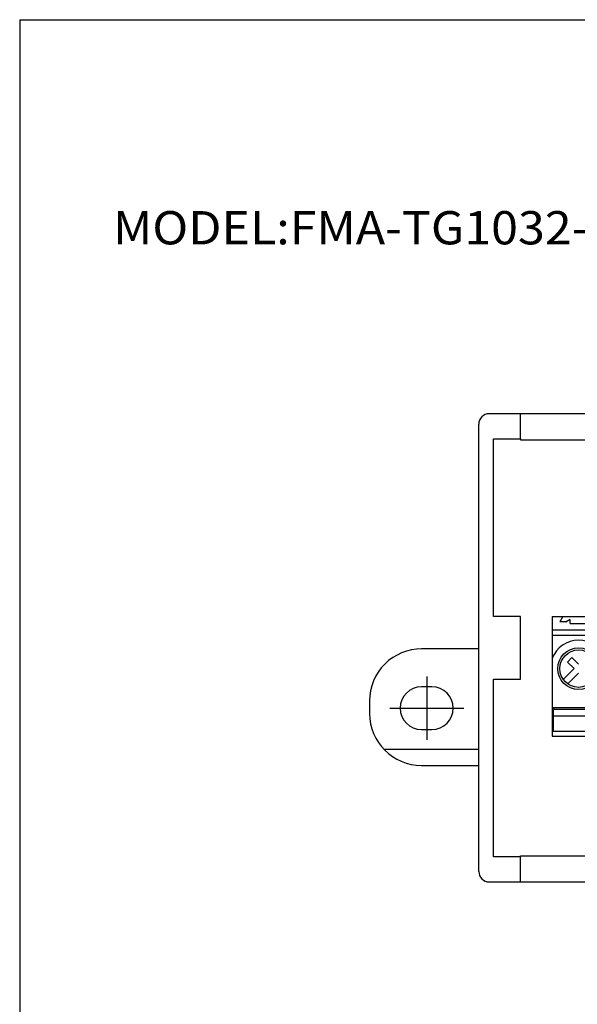
# Model space of a CAD drawing. Extents: x -138 to 138, y -95 to 94.
# Drawn here: x -138 to -85, y 0 to 94 of the extents above; entities that cross this region are included whole.
import ezdxf

# ---------------------------------------------------------------- set-up
doc = ezdxf.new("R2010")
doc.units = 0
doc.layers.get('0').update_dxf_attribs({"linetype": 'CONTINUOUS'})

msp = doc.modelspace()

# ---------------------------------------------------------------- linework, layer by layer
at = {"color": 7, "linetype": 'CONTINUOUS'}
for p, q in [((-138.4, 94.5), (138.35, 94.5)), ((-138.4, 94.5), (-138.4, -94.8)), ((7.715, 56.616), (-93.285, 56.616)), ((-90.285, 54.216), (-90.285, 56.616)), ((-94.285, 12.616), (-94.285, 55.616)), ((-92.885, 54.216), (-90.285, 54.216)), ((-92.885, 37.116), (-92.885, 54.216)), ((-90.285, 54.216), (-90.285, 54.116)), ((-90.285, 54.116), (4.715, 54.116)), ((-90.285, 37.116), (-92.885, 37.116)), ((-90.285, 31.116), (-90.285, 37.116)), ((-87.235, 37.116), (-71.995, 37.116)), ((-87.235, 37.116), (-87.235, 25.616)), ((-86.195, 37.116), (-86.495, 36.616)), ((-85.92, 36.616), (-86.495, 36.616)), ((-85.495, 36.831), (-85.873, 36.628)), ((-85.495, 36.446), (-85.495, 36.831)), ((-85.495, 36.446), (-83.895, 36.446)), ((-87.235, 35.846), (-71.995, 35.846)), ((-87.235, 35.346), (-71.995, 35.346)), ((-94.285, 34.016), (-99.785, 34.016)), ((-85.756, 32.753), (-85.332, 33.177)), ((-84.695, 32.54), (-85.332, 33.177)), ((-85.119, 32.116), (-85.756, 32.753)), ((-86.162, 31.073), (-85.119, 32.116)), ((-85.738, 30.649), (-84.695, 31.692)), ((-98.785, 30.366), (-99.785, 30.366)), ((-92.885, 31.116), (-90.285, 31.116)), ((-92.885, 14.016), (-92.885, 31.116)), ((-104.785, 29.016), (-104.785, 27.816)), ((-87.235, 28.376), (-71.995, 28.376)), ((-87.135, 28.136), (-87.135, 26.216)), ((-87.035, 28.236), (-82.355, 28.236)), ((-82.355, 27.556), (-87.035, 27.556)), ((-99.785, 26.266), (-98.785, 26.266)), ((-87.235, 26.116), (-71.995, 26.116)), ((-87.235, 25.616), (-71.995, 25.616)), ((-94.285, 24.336), (-103.375, 24.336)), ((-99.785, 22.816), (-94.285, 22.816)), ((-90.285, 14.016), (-92.885, 14.016)), ((-90.285, 14.116), (4.715, 14.116)), ((-90.285, 14.016), (-90.285, 14.116)), ((-90.285, 11.616), (-90.285, 14.016)), ((-93.285, 11.616), (7.715, 11.616))]:
    msp.add_line(p, q, dxfattribs=at)
at = {"color": 2, "linetype": 'CONTINUOUS'}
for p, q in [((-99.285, 31.366), (-99.285, 25.266)), ((-102.835, 28.316), (-95.735, 28.316))]:
    msp.add_line(p, q, dxfattribs=at)
at = {"color": 7, "linetype": 'CONTINUOUS'}
for radius in [2, 1.8]:
    msp.add_circle((-84.695, 32.116), radius, dxfattribs=at)
for centre, radius, start, end in [((-93.289, 55.62), 0.996, 89.79139, 180.20861), ((-85.92, 36.716), 0.1, 270, 298.2448), ((-84.695, 32.116), 2.73, 21.4896, 158.5104), ((-99.789, 29.02), 4.996, 89.95843, 180.04157), ((-99.785, 28.316), 2.05, 90, 270), ((-98.785, 28.316), 2.05, 270, 90), ((-99.784, 27.817), 5.001, 180.01122, 269.98878), ((-87.035, 28.136), 0.1, 90.06274, 179.93726), ((-87.036, 27.457), 0.0994, 89.63112, 180.36888), ((-87.035, 26.216), 0.1, 180.00105, 269.99895), ((-93.284, 12.617), 1.001, 180.05643, 269.94357)]:
    msp.add_arc(centre, radius, start, end, dxfattribs=at)

# ---------------------------------------------------------------- texts
at = {"color": 7, "linetype": 'CONTINUOUS', "insert": (-129.432, 74.5), "char_height": 3.2, "attachment_point": 4}
msp.add_mtext('\\W1.065;\\A1;MODEL:FMA-TG1032-OR', dxfattribs=at)

doc.saveas('drawing.dxf')
